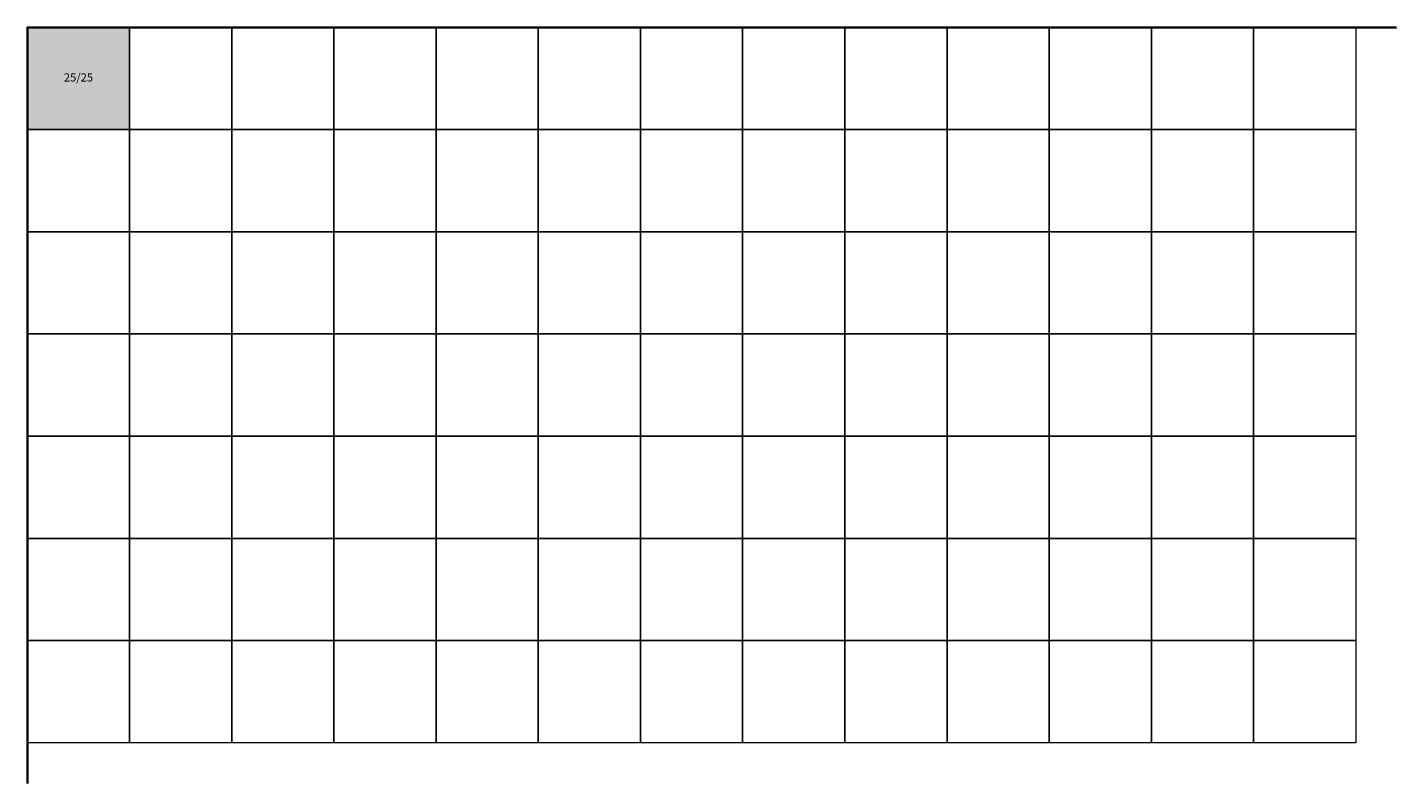
# Model space of a CAD drawing. Units: metres. Extents: x 0 to 3350, y -1850 to 0.
import ezdxf

# ---------------------------------------------------------------- set-up
doc = ezdxf.new("R2010")
doc.units = ezdxf.units.M
doc.layers.add('BELÄGE', color=6, linetype='Continuous')
doc.layers.add('Betonwerksteine', color=7, linetype='Continuous', lineweight=25)
doc.styles.add('Standard-Textstil', font='calibri.ttf')

msp = doc.modelspace()

# ---------------------------------------------------------------- hatches: boundary and pattern name
at = {"layer": 'BELÄGE', "true_color": 0xcfd0d2}
h = msp.add_hatch(color=254, dxfattribs=at)
h.dxf.hatch_style = 1
h.paths.add_polyline_path([(0, 0), (250, 0), (250, -250), (0, -250)])

# ---------------------------------------------------------------- linework, layer by layer
at = {"lineweight": 35}
msp.add_lwpolyline([(0, -1850), (0, 0), (3350, 0)], dxfattribs=at)
at = {"layer": 'Betonwerksteine', "lineweight": 9}
for points in [[(0, 0), (250, 0), (250, -250), (0, -250)], [(250, 0), (500, 0), (500, -250), (250, -250)], [(500, 0), (750, 0), (750, -250), (500, -250)], [(750, 0), (1000, 0), (1000, -250), (750, -250)], [(1000, 0), (1250, 0), (1250, -250), (1000, -250)], [(1250, 0), (1500, 0), (1500, -250), (1250, -250)], [(1500, 0), (1750, 0), (1750, -250), (1500, -250)], [(1750, 0), (2000, 0), (2000, -250), (1750, -250)], [(2000, 0), (2250, 0), (2250, -250), (2000, -250)], [(2250, 0), (2500, 0), (2500, -250), (2250, -250)], [(2500, 0), (2750, 0), (2750, -250), (2500, -250)], [(2750, 0), (3000, 0), (3000, -250), (2750, -250)], [(3000, 0), (3250, 0), (3250, -250), (3000, -250)], [(0, -250), (250, -250), (250, -500), (0, -500)], [(250, -250), (500, -250), (500, -500), (250, -500)], [(500, -250), (750, -250), (750, -500), (500, -500)], [(750, -250), (1000, -250), (1000, -500), (750, -500)], [(1000, -250), (1250, -250), (1250, -500), (1000, -500)], [(1250, -250), (1500, -250), (1500, -500), (1250, -500)], [(1500, -250), (1750, -250), (1750, -500), (1500, -500)], [(1750, -250), (2000, -250), (2000, -500), (1750, -500)], [(2000, -250), (2250, -250), (2250, -500), (2000, -500)], [(2250, -250), (2500, -250), (2500, -500), (2250, -500)], [(2500, -250), (2750, -250), (2750, -500), (2500, -500)], [(2750, -250), (3000, -250), (3000, -500), (2750, -500)], [(3000, -250), (3250, -250), (3250, -500), (3000, -500)], [(0, -500), (250, -500), (250, -750), (0, -750)], [(250, -500), (500, -500), (500, -750), (250, -750)], [(500, -500), (750, -500), (750, -750), (500, -750)], [(750, -500), (1000, -500), (1000, -750), (750, -750)], [(1000, -500), (1250, -500), (1250, -750), (1000, -750)], [(1250, -500), (1500, -500), (1500, -750), (1250, -750)], [(1500, -500), (1750, -500), (1750, -750), (1500, -750)], [(1750, -500), (2000, -500), (2000, -750), (1750, -750)], [(2000, -500), (2250, -500), (2250, -750), (2000, -750)], [(2250, -500), (2500, -500), (2500, -750), (2250, -750)], [(2500, -500), (2750, -500), (2750, -750), (2500, -750)], [(2750, -500), (3000, -500), (3000, -750), (2750, -750)], [(3000, -500), (3250, -500), (3250, -750), (3000, -750)], [(0, -750), (250, -750), (250, -1000), (0, -1000)], [(250, -750), (500, -750), (500, -1000), (250, -1000)], [(500, -750), (750, -750), (750, -1000), (500, -1000)], [(750, -750), (1000, -750), (1000, -1000), (750, -1000)], [(1000, -750), (1250, -750), (1250, -1000), (1000, -1000)], [(1250, -750), (1500, -750), (1500, -1000), (1250, -1000)], [(1500, -750), (1750, -750), (1750, -1000), (1500, -1000)], [(1750, -750), (2000, -750), (2000, -1000), (1750, -1000)], [(2000, -750), (2250, -750), (2250, -1000), (2000, -1000)], [(2250, -750), (2500, -750), (2500, -1000), (2250, -1000)], [(2500, -750), (2750, -750), (2750, -1000), (2500, -1000)], [(2750, -750), (3000, -750), (3000, -1000), (2750, -1000)], [(3000, -750), (3250, -750), (3250, -1000), (3000, -1000)], [(0, -1000), (250, -1000), (250, -1250), (0, -1250)], [(250, -1000), (500, -1000), (500, -1250), (250, -1250)], [(500, -1000), (750, -1000), (750, -1250), (500, -1250)], [(750, -1000), (1000, -1000), (1000, -1250), (750, -1250)], [(1000, -1000), (1250, -1000), (1250, -1250), (1000, -1250)], [(1250, -1000), (1500, -1000), (1500, -1250), (1250, -1250)], [(1500, -1000), (1750, -1000), (1750, -1250), (1500, -1250)], [(1750, -1000), (2000, -1000), (2000, -1250), (1750, -1250)], [(2000, -1000), (2250, -1000), (2250, -1250), (2000, -1250)], [(2250, -1000), (2500, -1000), (2500, -1250), (2250, -1250)], [(2500, -1000), (2750, -1000), (2750, -1250), (2500, -1250)], [(2750, -1000), (3000, -1000), (3000, -1250), (2750, -1250)], [(3000, -1000), (3250, -1000), (3250, -1250), (3000, -1250)], [(0, -1250), (250, -1250), (250, -1500), (0, -1500)], [(250, -1250), (500, -1250), (500, -1500), (250, -1500)], [(500, -1250), (750, -1250), (750, -1500), (500, -1500)], [(750, -1250), (1000, -1250), (1000, -1500), (750, -1500)], [(1000, -1250), (1250, -1250), (1250, -1500), (1000, -1500)], [(1250, -1250), (1500, -1250), (1500, -1500), (1250, -1500)], [(1500, -1250), (1750, -1250), (1750, -1500), (1500, -1500)], [(1750, -1250), (2000, -1250), (2000, -1500), (1750, -1500)], [(2000, -1250), (2250, -1250), (2250, -1500), (2000, -1500)], [(2250, -1250), (2500, -1250), (2500, -1500), (2250, -1500)], [(2500, -1250), (2750, -1250), (2750, -1500), (2500, -1500)], [(2750, -1250), (3000, -1250), (3000, -1500), (2750, -1500)], [(3000, -1250), (3250, -1250), (3250, -1500), (3000, -1500)], [(0, -1500), (250, -1500), (250, -1750), (0, -1750)], [(250, -1500), (500, -1500), (500, -1750), (250, -1750)], [(500, -1500), (750, -1500), (750, -1750), (500, -1750)], [(750, -1500), (1000, -1500), (1000, -1750), (750, -1750)], [(1000, -1500), (1250, -1500), (1250, -1750), (1000, -1750)], [(1250, -1500), (1500, -1500), (1500, -1750), (1250, -1750)], [(1500, -1500), (1750, -1500), (1750, -1750), (1500, -1750)], [(1750, -1500), (2000, -1500), (2000, -1750), (1750, -1750)], [(2000, -1500), (2250, -1500), (2250, -1750), (2000, -1750)], [(2250, -1500), (2500, -1500), (2500, -1750), (2250, -1750)], [(2500, -1500), (2750, -1500), (2750, -1750), (2500, -1750)], [(2750, -1500), (3000, -1500), (3000, -1750), (2750, -1750)], [(3000, -1500), (3250, -1500), (3250, -1750), (3000, -1750)]]:
    msp.add_lwpolyline(points, close=True, dxfattribs=at)

# ---------------------------------------------------------------- texts
at = {"layer": 'Betonwerksteine', "insert": (125, -125), "char_height": 20, "width": 250, "attachment_point": 5, "style": 'Standard-Textstil'}
msp.add_mtext('25/25', dxfattribs=at)

doc.saveas('drawing.dxf')
